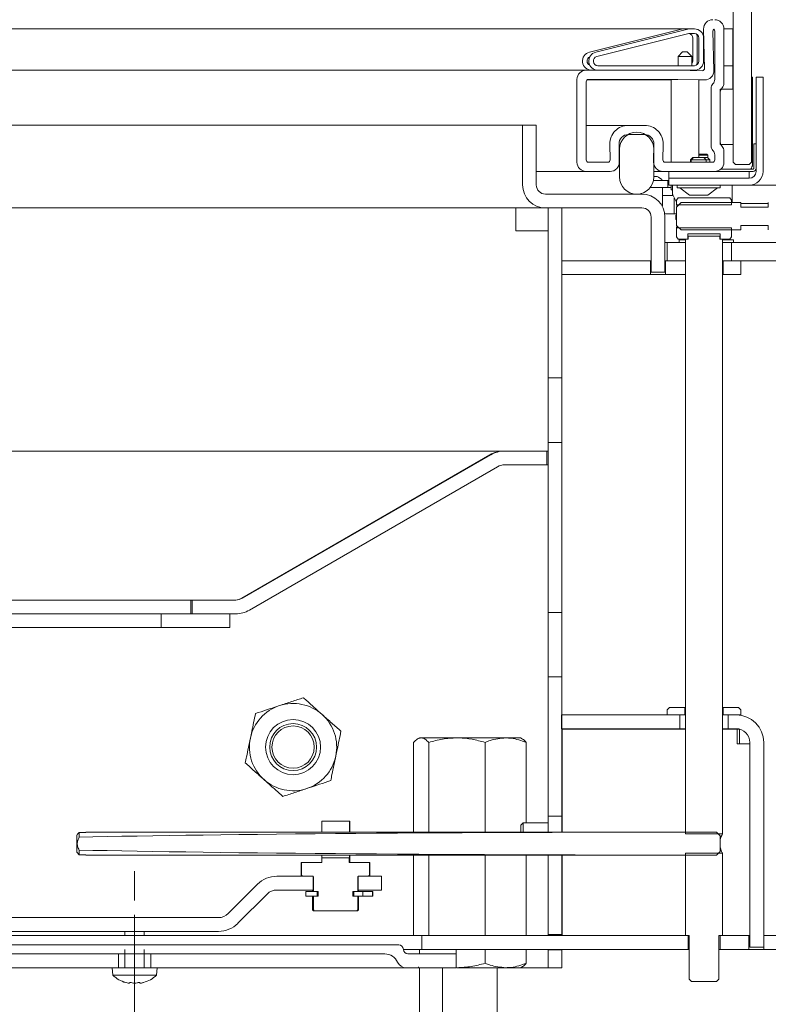
# Model space of a CAD drawing. Extents: x -3624 to 811, y -961 to 2465.
# Drawn here: x 353 to 516, y 1068 to 1282 of the extents above; entities that cross this region are included whole.
import ezdxf

# ---------------------------------------------------------------- set-up
doc = ezdxf.new("R2010")
doc.units = 0
doc.header["$LTSCALE"] = 5
doc.linetypes.add('HIDDEN', pattern=[1.905, 1.27, -0.635])
doc.layers.add('Bemaßungen(Brunner)', color=7, linetype='Continuous', lineweight=25)
for name, color, linetype in [('LAYER14', 3, 'Continuous'), ('LAYER15', 30, 'Continuous'), ('SLD-0', 7, 'Continuous')]:
    doc.layers.add(name, color=color, linetype=linetype)
doc.styles.add('Brunner 2014', font='arial.ttf', dxfattribs={"height": 35})
doc.dimstyles.new('Brunner 2014', dxfattribs={"dimscale": 5, "dimtxt": 35, "dimasz": 5, "dimexe": 3.175, "dimexo": 0, "dimgap": 0.762, "dimtad": 1, "dimdec": 0, "dimrnd": 1e-08, "dimtxsty": 'Brunner 2014', "dimcen": 0.09, "dimdle": 10, "dimclrd": 7, "dimclre": 7, "dimclrt": 7, "dimadec": 1, "dimazin": 2, "dimtfac": 0.666667, "dimtdec": 0, "dimtmove": 0, "dimatfit": 3, "dimldrblk": 'Filled-1', "dimfxl": 1, "dimtolj": 1, "dimlwd": 5, "dimlwe": 5, "dimarcsym": 0})

# ---------------------------------------------------------------- blocks, each defined once
blk = doc.blocks.new('*D76')
at = {"layer": 'Bemaßungen(Brunner)', "color": 7, "linetype": 'Continuous', "lineweight": 5, "transparency": 16777216}
for p, q in [((618.66, 1230.04), (618.66, 406.59)), ((-294.79, 594.24), (-294.79, 406.59)), ((-269.79, 422.47), (593.66, 422.47))]:
    blk.add_line(p, q, dxfattribs=at)
at = {"layer": 'Bemaßungen(Brunner)', "color": 7, "lineweight": 5, "transparency": 16777216}
for points in [[(-269.79, 426.63), (-269.79, 418.3), (-294.79, 422.47)], [(593.66, 426.63), (593.66, 418.3), (618.66, 422.47)]]:
    blk.add_solid(points, dxfattribs=at)
at = {"layer": 'Defpoints', "color": 0, "lineweight": 5, "transparency": 16777216}
for p in [(618.66, 1230.04), (-294.79, 594.24), (618.66, 422.47)]:
    blk.add_point(p, dxfattribs=at)
at = {"layer": 'Bemaßungen(Brunner)', "color": 7, "lineweight": 9, "transparency": 16777216, "insert": (193.34, 444.16), "char_height": 35, "attachment_point": 5, "style": 'Brunner 2014'}
blk.add_mtext('\\A1;913', dxfattribs=at)
blk = doc.blocks.new('Filled-1')
at = {"color": 0}
for p, q in [((0, 0), (-1, 0.1667)), ((-1, 0.1667), (-1, -0.1667)), ((-1, 0), (0, 0)), ((-1, -0.1667), (0, 0))]:
    blk.add_line(p, q, dxfattribs=at)
at = {"color": 0, "flags": 128}
blk.add_lwpolyline([(-1, -0.1667), (0, 0), (-1, 0.1667), (-1, -0.1667)], dxfattribs=at)
at = {"color": 0}
blk.add_solid([(-1, -0.1667), (0, 0), (-1, 0.1667), (-1, -0.1667)], dxfattribs=at)
blk = doc.blocks.new('*D84')
at = {"layer": 'Bemaßungen(Brunner)', "color": 7, "linetype": 'Continuous', "lineweight": 5, "transparency": 16777216}
for p, q in [((-43.29, 2187.79), (811.47, 2187.79)), ((795.6, 2162.79), (795.6, 1255.04)), ((618.66, 1230.04), (811.47, 1230.04))]:
    blk.add_line(p, q, dxfattribs=at)
at = {"layer": 'Bemaßungen(Brunner)', "color": 7, "lineweight": 5, "transparency": 16777216}
for points in [[(791.43, 2162.79), (799.76, 2162.79), (795.6, 2187.79)], [(791.43, 1255.04), (799.76, 1255.04), (795.6, 1230.04)]]:
    blk.add_solid(points, dxfattribs=at)
at = {"layer": 'Defpoints', "color": 0, "lineweight": 5, "transparency": 16777216}
for p in [(-43.29, 2187.79), (618.66, 1230.04), (795.6, 1230.04)]:
    blk.add_point(p, dxfattribs=at)
at = {"layer": 'Bemaßungen(Brunner)', "color": 1, "lineweight": 9, "transparency": 16777216, "insert": (773.92, 1708.87), "char_height": 35, "attachment_point": 5, "rotation": 90, "style": 'Brunner 2014'}
blk.add_mtext('\\A1;958', dxfattribs=at)
blk = doc.blocks.new('*D95')
at = {"layer": 'Bemaßungen(Brunner)', "color": 7, "linetype": 'Continuous', "lineweight": 5, "transparency": 16777216}
for p, q in [((618.66, 1230.04), (811.47, 1230.04)), ((795.6, 1205.04), (795.6, 775.24)), ((-159.64, 750.24), (811.47, 750.24))]:
    blk.add_line(p, q, dxfattribs=at)
at = {"layer": 'Bemaßungen(Brunner)', "color": 7, "lineweight": 5, "transparency": 16777216}
for points in [[(791.43, 1205.04), (799.76, 1205.04), (795.6, 1230.04)], [(791.43, 775.24), (799.76, 775.24), (795.6, 750.24)]]:
    blk.add_solid(points, dxfattribs=at)
at = {"layer": 'Defpoints', "color": 0, "lineweight": 5, "transparency": 16777216}
for p in [(618.66, 1230.04), (-159.64, 750.24), (795.6, 750.24)]:
    blk.add_point(p, dxfattribs=at)
at = {"layer": 'Bemaßungen(Brunner)', "color": 7, "lineweight": 9, "transparency": 16777216, "insert": (773.92, 990.14), "char_height": 35, "attachment_point": 5, "rotation": 90, "style": 'Brunner 2014'}
blk.add_mtext('\\A1;480', dxfattribs=at)
blk = doc.blocks.new('*D96')
at = {"layer": 'Bemaßungen(Brunner)', "color": 7, "linetype": 'Continuous', "lineweight": 5, "transparency": 16777216}
for p, q in [((377.71, 1076.24), (377.71, 908.08)), ((558.71, 1000.24), (558.71, 908.08)), ((533.71, 923.96), (402.71, 923.96)), ((-159.64, 750.24), (811.47, 750.24)), ((795.6, 619.24), (795.6, 725.24)), ((-44.79, 594.24), (811.47, 594.24))]:
    blk.add_line(p, q, dxfattribs=at)
at = {"layer": 'Bemaßungen(Brunner)', "color": 7, "lineweight": 5, "transparency": 16777216}
for points in [[(402.71, 928.12), (402.71, 919.79), (377.71, 923.96)], [(533.71, 928.12), (533.71, 919.79), (558.71, 923.96)], [(791.43, 725.24), (799.76, 725.24), (795.6, 750.24)], [(791.43, 619.24), (799.76, 619.24), (795.6, 594.24)]]:
    blk.add_solid(points, dxfattribs=at)
at = {"layer": 'Defpoints', "color": 0, "lineweight": 5, "transparency": 16777216}
for p in [(377.71, 1076.24), (558.71, 1000.24), (377.71, 923.96), (-159.64, 750.24), (795.6, 750.24), (-44.79, 594.24)]:
    blk.add_point(p, dxfattribs=at)
at = {"layer": 'Bemaßungen(Brunner)', "color": 5, "lineweight": 5, "transparency": 16777216, "insert": (468.21, 945.64), "char_height": 35, "attachment_point": 5, "style": 'Brunner 2014'}
blk.add_mtext('\\A1;181', dxfattribs=at)
at = {"layer": 'Bemaßungen(Brunner)', "color": 7, "lineweight": 9, "transparency": 16777216, "insert": (773.92, 672.24), "char_height": 35, "attachment_point": 5, "rotation": 90, "style": 'Brunner 2014'}
blk.add_mtext('\\A1;156', dxfattribs=at)

msp = doc.modelspace()

# ---------------------------------------------------------------- linework, layer by layer
at = {"color": 7, "linetype": 'Continuous', "lineweight": 9}
for p, q in [((508.01, 1251.49), (508.01, 1720.49)), ((512, 1285.99), (512, 1251.49)), ((36.21, 1280.49), (497.27, 1280.49)), ((476.73, 1275.43), (496.78, 1280.43)), ((478.08, 1275.43), (498.14, 1280.43)), ((478.33, 1274.46), (498.38, 1279.46)), ((497.27, 1280.49), (498.21, 1280.49)), ((498.62, 1280.49), (499.57, 1280.49)), ((498.62, 1279.49), (499.57, 1279.49)), ((501.8, 1271.91), (501.57, 1280.44)), ((503.81, 1271.45), (503.58, 1279.98)), ((504.01, 1279.99), (504.01, 1269.5)), ((507.96, 1280.49), (506.01, 1280.49)), ((506.01, 1280.49), (506.01, 1268.67)), ((507.96, 1280.49), (507.96, 1272.49)), ((499.21, 1278.49), (499.21, 1273.49)), ((500.21, 1278.49), (500.21, 1273.49)), ((500.57, 1278.49), (500.57, 1273.49)), ((501.57, 1278.49), (501.57, 1273.49)), ((497.01, 1275.49), (496.01, 1274.49)), ((497.01, 1275.49), (497.51, 1275.49)), ((497.51, 1275.49), (498.01, 1275.49)), ((499.01, 1274.49), (498.01, 1275.49)), ((499.57, 1272.49), (478.57, 1272.49)), ((496.01, 1274.49), (496.01, 1272.49)), ((497.51, 1274.49), (496.01, 1274.49)), ((499.01, 1274.49), (497.51, 1274.49)), ((499.01, 1272.49), (499.01, 1274.49)), ((506.01, 1272.49), (507.96, 1272.49)), ((507.96, 1272.49), (507.96, 1267.37)), ((34.21, 1271.49), (476.01, 1271.49)), ((476.01, 1271.49), (496.01, 1271.49)), ((499.57, 1271.49), (478.57, 1271.49)), ((496.02, 1271.49), (501.29, 1271.4)), ((499.01, 1271.44), (499.01, 1271.49)), ((474.01, 1251.49), (474.01, 1269.49)), ((476.01, 1251.99), (476.01, 1268.99)), ((476.21, 1269.39), (494.51, 1269.39)), ((476.51, 1269.49), (496, 1269.49)), ((494.51, 1269.49), (494.51, 1251.49)), ((496, 1269.49), (501.78, 1269.39)), ((500.51, 1252.49), (500.51, 1269.41)), ((500.51, 1269.39), (501.78, 1269.39)), ((512, 1269.99), (512.21, 1269.99)), ((512.21, 1250.99), (512.21, 1269.99)), ((513.01, 1249.49), (513.01, 1269.99)), ((514.51, 1269.99), (513.01, 1269.99)), ((514.51, 1249.49), (514.51, 1269.99)), ((503.21, 1267.54), (503.21, 1255.04)), ((505.21, 1267.37), (508.01, 1267.37)), ((505.21, 1255.37), (505.21, 1267.37)), ((505.21, 1266.71), (505.21, 1255.87)), ((508.01, 1267.37), (508.01, 1255.37)), ((8.66, 1259.54), (462.16, 1259.54)), ((462.16, 1246.54), (462.16, 1259.54)), ((465.16, 1259.54), (462.16, 1259.54)), ((465.16, 1246.54), (465.16, 1259.54)), ((476.01, 1259.49), (485.16, 1259.49)), ((488.77, 1259.49), (485.16, 1259.49)), ((488.77, 1257.49), (485.16, 1257.49)), ((481.16, 1255.42), (481.22, 1252)), ((483.16, 1255.46), (483.23, 1251.53)), ((490.7, 1251.53), (490.77, 1255.46)), ((492.71, 1252), (492.77, 1255.42)), ((508.01, 1255.37), (505.21, 1255.37)), ((513.01, 1255.49), (512.51, 1255.49)), ((512.51, 1250.14), (512.51, 1255.49)), ((483.26, 1248.29), (483.26, 1254.29)), ((490.76, 1254.29), (490.76, 1248.29)), ((500.51, 1253.24), (502.26, 1253.24)), ((502.51, 1252.99), (502.26, 1253.24)), ((506.01, 1253.91), (506.01, 1251.49)), ((480.72, 1251.49), (476.51, 1251.49)), ((503.51, 1251.49), (493.21, 1251.49)), ((499.2, 1252.49), (498.7, 1251.99)), ((498.7, 1251.99), (498.7, 1251.49)), ((498.7, 1251.99), (498.86, 1251.99)), ((499.36, 1252.49), (498.86, 1251.99)), ((498.86, 1251.99), (498.86, 1251.49)), ((498.86, 1251.99), (501.65, 1251.99)), ((499.2, 1252.49), (499.36, 1252.49)), ((499.36, 1252.49), (501.31, 1252.49)), ((502.51, 1252.99), (500.51, 1252.99)), ((501.31, 1252.49), (501.66, 1252.49)), ((501.65, 1251.99), (502.16, 1251.99)), ((502.16, 1251.99), (501.66, 1252.49)), ((501.66, 1252.49), (502.4, 1252.49)), ((502.16, 1251.49), (502.16, 1251.99)), ((502.16, 1251.99), (502.9, 1251.99)), ((502.9, 1251.99), (502.4, 1252.49)), ((502.51, 1252.38), (502.51, 1252.99)), ((502.9, 1251.49), (502.9, 1251.99)), ((504.01, 1253.08), (504.01, 1251.99)), ((508.01, 1251.49), (508.51, 1250.99)), ((508.51, 1250.99), (511.5, 1250.99)), ((511.5, 1250.99), (512, 1251.49)), ((476.01, 1249.49), (465.16, 1249.49)), ((481.23, 1249.49), (476.01, 1249.49)), ((492.7, 1249.49), (490.76, 1249.49)), ((504.01, 1249.49), (492.7, 1249.49)), ((494.01, 1249.49), (511.51, 1249.49)), ((494.01, 1247.99), (494.01, 1249.49)), ((505.34, 1249.99), (512.36, 1249.99)), ((511.51, 1249.49), (511.51, 1247.99)), ((511.51, 1249.49), (512.36, 1249.49)), ((490.68, 1247.49), (493.8, 1247.49)), ((490.76, 1248.39), (491.2, 1248.39)), ((492.49, 1247.71), (491.77, 1248.21)), ((492.51, 1247.54), (492.51, 1247.67)), ((493.8, 1247.49), (493.8, 1245.99)), ((494.01, 1247.49), (493.8, 1247.49)), ((494.01, 1247.99), (511.51, 1247.99)), ((494.01, 1247.99), (494.01, 1246.49)), ((489.97, 1245.99), (491.92, 1245.99)), ((491.92, 1245.99), (493.8, 1245.99)), ((492.61, 1241.99), (492.61, 1245.99)), ((494.51, 1245.99), (493.8, 1245.99)), ((494.01, 1246.49), (511.51, 1246.49)), ((494.51, 1246.49), (494.51, 1245.49)), ((494.51, 1245.49), (494.8, 1245.49)), ((494.8, 1244.49), (494.8, 1246.49)), ((495.81, 1246.49), (495.81, 1245.94)), ((495.81, 1245.94), (503.76, 1245.94)), ((496.41, 1245.94), (498.51, 1244.29)), ((502.51, 1244.29), (504.61, 1245.94)), ((503.76, 1245.94), (505.21, 1245.94)), ((505.21, 1245.94), (505.21, 1246.49)), ((507.8, 1246.49), (507.8, 1242.74)), ((511.51, 1246.49), (521.9, 1246.49)), ((488.16, 1244.54), (467.16, 1244.54)), ((492.61, 1244.24), (494.51, 1244.24)), ((494.51, 1244.24), (494.92, 1244.24)), ((495.2, 1240.24), (495.2, 1243.7)), ((496.01, 1243.74), (495.66, 1243.24)), ((495.66, 1242.24), (495.66, 1243.24)), ((496.66, 1242.74), (495.66, 1241.74)), ((507.31, 1243.74), (496.01, 1243.74)), ((496.66, 1242.74), (496.66, 1242.74)), ((498.51, 1244.29), (501.89, 1244.29)), ((501.89, 1244.29), (502.51, 1244.29)), ((507.66, 1243.24), (507.31, 1243.74)), ((507.66, 1243.24), (507.66, 1242.24)), ((509.66, 1242.74), (509.66, 1241.74)), ((509.68, 1242.49), (515.66, 1242.49)), ((515.66, 1241.74), (515.66, 1242.73)), ((8.66, 1241.54), (467.16, 1241.54)), ((460.71, 1241.54), (460.71, 1236.54)), ((488.16, 1241.54), (467.16, 1241.54)), ((467.71, 1204.54), (467.71, 1241.54)), ((467.71, 1241.54), (470.71, 1241.54)), ((470.71, 1204.54), (470.71, 1241.54)), ((492.52, 1241.99), (492.61, 1241.99)), ((496.16, 1242.24), (495.66, 1241.74)), ((495.66, 1237.74), (495.66, 1241.74)), ((495.66, 1241.74), (495.66, 1241.74)), ((509.66, 1241.74), (515.66, 1241.74)), ((490.16, 1227.54), (490.16, 1239.54)), ((493.11, 1240.24), (494.51, 1240.24)), ((493.16, 1227.54), (493.16, 1239.54)), ((495.2, 1240.24), (494.51, 1240.24)), ((495.2, 1240.24), (495.66, 1240.24)), ((495.51, 1238.99), (495.51, 1239.99)), ((495.51, 1239.99), (495.66, 1239.99)), ((495.66, 1238.99), (495.51, 1238.99)), ((464.71, 1236.54), (460.71, 1236.54)), ((467.71, 1236.54), (464.71, 1236.54)), ((495.66, 1237.74), (496.16, 1237.24)), ((495.66, 1237.74), (496.66, 1236.74)), ((495.66, 1237.74), (495.66, 1237.74)), ((495.66, 1235.24), (495.66, 1237.24)), ((496.66, 1236.74), (496.66, 1236.74)), ((507.66, 1237.24), (507.66, 1235.24)), ((509.66, 1237.74), (515.66, 1237.74)), ((509.66, 1236.74), (509.66, 1237.74)), ((515.66, 1237.74), (515.66, 1236.75)), ((495.66, 1235.24), (496.01, 1234.74)), ((498.16, 1234.74), (496.01, 1234.74)), ((497.66, 1105.34), (497.66, 1234.74)), ((498.21, 1234.74), (497.66, 1234.74)), ((498.16, 1235.89), (505.16, 1235.89)), ((498.16, 1235.89), (498.16, 1234.74)), ((498.21, 1234.74), (498.21, 1235.39)), ((505.11, 1235.39), (498.21, 1235.39)), ((505.11, 1235.39), (505.11, 1234.74)), ((505.66, 1234.74), (505.11, 1234.74)), ((505.16, 1234.74), (505.16, 1235.89)), ((507.31, 1234.74), (505.16, 1234.74)), ((505.66, 1234.74), (505.66, 1105.34)), ((507.31, 1234.74), (507.66, 1235.24)), ((470.71, 1227.04), (470.71, 1230.04)), ((490.01, 1230.04), (470.71, 1230.04)), ((490.01, 1230.04), (490.01, 1227.04)), ((490.16, 1230.04), (490.01, 1230.04)), ((493.31, 1230.04), (493.16, 1230.04)), ((493.31, 1227.04), (493.31, 1230.04)), ((497.61, 1230.04), (493.31, 1230.04)), ((497.61, 1230.04), (497.61, 1227.04)), ((497.66, 1230.04), (497.61, 1230.04)), ((505.81, 1230.04), (505.66, 1230.04)), ((505.81, 1227.04), (505.81, 1230.04)), ((509.71, 1230.04), (505.81, 1230.04)), ((509.71, 1227.04), (509.71, 1230.04)), ((490.16, 1227.54), (493.16, 1227.54)), ((490.01, 1227.04), (470.71, 1227.04)), ((493.31, 1227.04), (490.01, 1227.04)), ((497.61, 1227.04), (493.31, 1227.04)), ((497.66, 1227.04), (497.61, 1227.04)), ((505.81, 1227.04), (505.66, 1227.04)), ((509.71, 1227.04), (505.81, 1227.04)), ((470.71, 1204.54), (467.71, 1204.54)), ((467.71, 1190.54), (467.71, 1204.54)), ((470.71, 1190.54), (470.71, 1204.54)), ((467.71, 1153.54), (467.71, 1190.54)), ((470.71, 1190.54), (467.71, 1190.54)), ((470.71, 1153.54), (470.71, 1190.54)), ((1.19, 1188.64), (458.06, 1188.64)), ((401.03, 1156.64), (455.06, 1187.84)), ((455.24, 1187.84), (401.21, 1156.64)), ((455.06, 1187.74), (455.06, 1187.84)), ((458.06, 1188.64), (458.06, 1188.64)), ((458.24, 1188.64), (467.43, 1188.64)), ((467.43, 1188.64), (467.43, 1185.64)), ((467.43, 1188.64), (467.71, 1188.64)), ((456.74, 1185.24), (402.71, 1154.05)), ((458.24, 1185.64), (467.43, 1185.64)), ((467.43, 1185.64), (467.71, 1185.64)), ((62.46, 1156.24), (389.96, 1156.24)), ((389.96, 1153.24), (389.96, 1156.24)), ((389.96, 1156.24), (390.21, 1156.24)), ((390.21, 1156.24), (390.21, 1153.24)), ((390.21, 1156.24), (399.71, 1156.24)), ((401.03, 1156.55), (401.03, 1156.64)), ((62.46, 1153.24), (389.96, 1153.24)), ((383.46, 1150.24), (383.46, 1153.24)), ((398.46, 1153.24), (383.46, 1153.24)), ((390.21, 1153.24), (399.71, 1153.24)), ((398.46, 1150.24), (398.46, 1153.24)), ((470.71, 1153.54), (467.71, 1153.54)), ((467.71, 1139.54), (467.71, 1153.54)), ((470.71, 1139.54), (470.71, 1153.54)), ((381.46, 1150.24), (293.46, 1150.24)), ((383.46, 1150.24), (381.46, 1150.24)), ((398.46, 1150.24), (383.46, 1150.24)), ((470.71, 1139.54), (467.71, 1139.54)), ((467.71, 1109.24), (467.71, 1139.54)), ((470.71, 1109.24), (470.71, 1139.54)), ((470.66, 1131.24), (496.41, 1131.24)), ((470.66, 1131.24), (470.66, 1128.24)), ((494.16, 1132.84), (493.66, 1132.34)), ((493.66, 1132.34), (493.66, 1131.24)), ((493.66, 1131.24), (497.46, 1131.24)), ((497.46, 1132.84), (494.16, 1132.84)), ((496.41, 1131.24), (496.41, 1128.24)), ((497.46, 1131.24), (497.46, 1132.84)), ((497.46, 1132.84), (497.66, 1132.84)), ((497.46, 1131.24), (497.66, 1131.24)), ((505.66, 1132.84), (505.86, 1132.84)), ((505.66, 1131.24), (505.86, 1131.24)), ((505.86, 1132.84), (505.86, 1131.24)), ((509.16, 1132.84), (505.86, 1132.84)), ((505.86, 1131.24), (509.66, 1131.24)), ((506.91, 1128.24), (506.91, 1131.24)), ((506.91, 1131.24), (508.66, 1131.24)), ((509.66, 1132.34), (509.16, 1132.84)), ((509.66, 1131.24), (509.66, 1132.34)), ((470.66, 1128.24), (496.41, 1128.24)), ((470.79, 1105.74), (470.79, 1128.14)), ((470.79, 1128.14), (475.75, 1128.14)), ((497.66, 1128.14), (475.75, 1128.14)), ((496.41, 1128.24), (497.66, 1128.24)), ((505.66, 1128.24), (506.91, 1128.24)), ((508.89, 1128.14), (505.66, 1128.14)), ((506.91, 1128.24), (508.66, 1128.24)), ((508.89, 1128.14), (508.89, 1124.94)), ((508.89, 1128.14), (509.41, 1128.14)), ((509.41, 1124.94), (509.41, 1128.14)), ((438.44, 1125.26), (438.44, 1105.74)), ((439.71, 1126.24), (439.31, 1126.01)), ((440.09, 1126.24), (439.71, 1126.24)), ((447.87, 1126.24), (440.09, 1126.24)), ((441.73, 1125.26), (441.73, 1105.74)), ((458.49, 1126.24), (447.87, 1126.24)), ((454, 1125.26), (454, 1105.74)), ((461.71, 1126.24), (458.49, 1126.24)), ((462.11, 1126.01), (461.71, 1126.24)), ((462.98, 1125.26), (462.98, 1107.79)), ((508.89, 1124.94), (509.18, 1124.94)), ((509.18, 1124.94), (511.66, 1124.94)), ((511.66, 1125.24), (511.66, 1080.74)), ((514.66, 1125.24), (514.66, 1080.74)), ((424.49, 1108.15), (418.49, 1108.15)), ((418.49, 1108.15), (418.49, 1105.74)), ((424.49, 1108.15), (424.49, 1105.74)), ((424.49, 1108.15), (424.56, 1108.15)), ((424.56, 1105.74), (424.56, 1108.15)), ((462.29, 1107.79), (461.79, 1107.29)), ((467.71, 1107.79), (462.29, 1107.79)), ((462.29, 1107.71), (462.29, 1107.79)), ((462.29, 1105.74), (462.29, 1107.71)), ((470.71, 1109.24), (467.71, 1109.24)), ((467.71, 1105.74), (467.71, 1109.24)), ((470.71, 1109.24), (470.71, 1105.74)), ((470.79, 1107.79), (470.71, 1107.79)), ((367.07, 1105.67), (365.67, 1105.67)), ((497.66, 1105.74), (367.08, 1105.74)), ((461.79, 1107.23), (461.79, 1107.29)), ((461.79, 1105.74), (461.79, 1107.23)), ((505.16, 1104.94), (504.36, 1105.74)), ((505.16, 1104.94), (505.16, 1101.54)), ((365.67, 1100.82), (365.17, 1101.33)), ((497.66, 1083.24), (497.66, 1101.14)), ((504.36, 1100.74), (505.16, 1101.54)), ((505.66, 1101.14), (505.66, 1083.24)), ((367.07, 1100.82), (365.67, 1100.82)), ((367.08, 1100.74), (497.66, 1100.74)), ((413.95, 1099.15), (413.95, 1096.35)), ((413.95, 1099.15), (414.06, 1099.15)), ((414.06, 1096.35), (414.06, 1099.15)), ((414.06, 1099.15), (418.43, 1099.15)), ((418.43, 1099.15), (418.43, 1100.15)), ((424.43, 1100.15), (418.43, 1100.15)), ((418.49, 1100.74), (418.49, 1100.15)), ((424.43, 1099.15), (424.43, 1100.15)), ((424.49, 1100.15), (424.43, 1100.15)), ((424.43, 1099.15), (428.84, 1099.15)), ((424.49, 1100.74), (424.49, 1100.15)), ((424.56, 1099.15), (424.56, 1100.74)), ((428.84, 1099.15), (428.84, 1096.35)), ((428.95, 1099.15), (428.84, 1099.15)), ((428.95, 1096.35), (428.95, 1099.15)), ((438.44, 1100.74), (438.44, 1083.24)), ((441.73, 1100.74), (441.73, 1083.24)), ((454, 1100.74), (454, 1083.24)), ((462.98, 1100.74), (462.98, 1083.24)), ((467.71, 1085.44), (467.71, 1100.74)), ((470.71, 1085.44), (470.71, 1100.74)), ((470.79, 1083.24), (470.79, 1100.74)), ((416.56, 1096.15), (408.69, 1096.15)), ((413.95, 1096.35), (414.15, 1096.15)), ((413.95, 1096.35), (414.06, 1096.35)), ((414.06, 1096.35), (414.26, 1096.15)), ((416.41, 1096.15), (414.26, 1096.15)), ((416.56, 1096.15), (416.56, 1093.15)), ((416.62, 1092.85), (416.62, 1095.95)), ((426.29, 1095.95), (426.29, 1092.85)), ((426.34, 1093.15), (426.34, 1096.15)), ((431.45, 1096.15), (426.34, 1096.15)), ((428.64, 1096.15), (426.49, 1096.15)), ((428.64, 1096.15), (428.84, 1096.35)), ((428.75, 1096.15), (428.95, 1096.35)), ((428.84, 1096.35), (428.95, 1096.35)), ((431.45, 1093.15), (431.45, 1096.15)), ((404.45, 1094.39), (398.08, 1088.02)), ((416.56, 1093.15), (408.69, 1093.15)), ((414.98, 1092.8), (414.98, 1091.8)), ((414.98, 1092.8), (415.91, 1092.8)), ((415.91, 1092.8), (417.45, 1092.8)), ((416.45, 1093.15), (416.45, 1092.85)), ((416.45, 1092.85), (416.62, 1092.85)), ((417.66, 1092.85), (416.62, 1092.85)), ((417.45, 1092.85), (417.45, 1091.8)), ((417.66, 1091.8), (417.66, 1092.85)), ((426.29, 1092.85), (425.24, 1092.85)), ((425.24, 1092.85), (425.24, 1091.8)), ((425.45, 1091.8), (425.45, 1092.85)), ((425.45, 1092.8), (426.43, 1092.8)), ((426.29, 1092.85), (426.45, 1092.85)), ((431.45, 1093.15), (426.34, 1093.15)), ((426.43, 1092.8), (426.98, 1092.8)), ((426.45, 1092.85), (426.45, 1093.15)), ((426.98, 1092.8), (427.39, 1092.8)), ((427.39, 1092.8), (427.39, 1091.8)), ((429.5, 1092.8), (427.39, 1092.8)), ((429.5, 1091.8), (429.5, 1092.8)), ((429.5, 1092.8), (429.6, 1092.8)), ((429.6, 1091.8), (429.6, 1092.8)), ((406.57, 1092.27), (400.2, 1085.9)), ((414.98, 1091.8), (415.91, 1091.8)), ((415.91, 1091.8), (416.45, 1091.8)), ((416.45, 1091.8), (416.45, 1088.85)), ((416.45, 1091.8), (416.62, 1091.8)), ((416.62, 1088.85), (416.62, 1091.8)), ((416.62, 1091.8), (417.66, 1091.8)), ((425.24, 1091.8), (426.29, 1091.8)), ((426.29, 1091.8), (426.29, 1088.85)), ((426.29, 1091.8), (426.45, 1091.8)), ((426.45, 1088.85), (426.45, 1091.8)), ((426.45, 1091.8), (426.98, 1091.8)), ((426.98, 1091.8), (427.39, 1091.8)), ((429.5, 1091.8), (427.39, 1091.8)), ((429.5, 1091.8), (429.6, 1091.8)), ((416.45, 1088.85), (416.65, 1088.65)), ((416.45, 1088.85), (416.62, 1088.85)), ((416.62, 1088.85), (416.82, 1088.65)), ((416.82, 1088.65), (416.65, 1088.65)), ((416.82, 1088.65), (426.08, 1088.65)), ((426.08, 1088.65), (426.29, 1088.85)), ((426.25, 1088.65), (426.08, 1088.65)), ((426.25, 1088.65), (426.45, 1088.85)), ((426.29, 1088.85), (426.45, 1088.85)), ((395.96, 1087.14), (273.02, 1087.14)), ((395.96, 1084.14), (273.02, 1084.14)), ((375.61, 1084.14), (375.61, 1083.24)), ((379.81, 1083.24), (379.81, 1084.14)), ((467.71, 1083.44), (467.71, 1085.44)), ((470.71, 1085.44), (470.71, 1083.44)), ((315.21, 1083.24), (440.21, 1083.24)), ((440.21, 1080.24), (440.21, 1083.24)), ((440.21, 1083.24), (498.21, 1083.24)), ((470.71, 1083.44), (467.71, 1083.44)), ((467.71, 1083.24), (467.71, 1083.44)), ((470.71, 1083.24), (470.71, 1083.44)), ((498.41, 1083.24), (497.66, 1083.24)), ((498.21, 1083.24), (498.21, 1080.24)), ((498.41, 1073.74), (498.41, 1083.24)), ((505.66, 1083.24), (504.91, 1083.24)), ((504.91, 1083.24), (504.91, 1073.74)), ((505.21, 1080.24), (505.21, 1083.24)), ((505.21, 1083.24), (511.41, 1083.24)), ((511.41, 1083.24), (511.41, 1080.24)), ((511.66, 1083.24), (511.41, 1083.24)), ((514.71, 1083.24), (514.66, 1083.24)), ((514.71, 1080.24), (514.71, 1083.24)), ((514.71, 1083.24), (517.71, 1083.24)), ((320.21, 1081.24), (435.21, 1081.24)), ((436.21, 1080.24), (439.71, 1080.24)), ((439.71, 1080.24), (439.71, 1079.24)), ((439.71, 1080.24), (447.71, 1080.24)), ((440.21, 1080.24), (498.21, 1080.24)), ((447.71, 1080.24), (447.71, 1079.24)), ((454, 1080.24), (454, 1077.22)), ((462.98, 1080.24), (462.98, 1077.22)), ((467.71, 1080.14), (467.71, 1080.24)), ((467.71, 1080.14), (470.71, 1080.14)), ((467.71, 1080.14), (467.71, 1078.24)), ((470.71, 1080.14), (470.71, 1080.24)), ((470.71, 1080.14), (470.71, 1078.24)), ((498.21, 1080.24), (498.41, 1080.24)), ((504.91, 1080.24), (505.21, 1080.24)), ((505.21, 1080.24), (511.41, 1080.24)), ((514.71, 1080.24), (511.41, 1080.24)), ((511.66, 1080.74), (514.66, 1080.74)), ((514.71, 1080.24), (517.71, 1080.24)), ((432.21, 1079.24), (323.21, 1079.24)), ((437.21, 1079.24), (447.71, 1079.24)), ((439.71, 1079.24), (447.71, 1079.24)), ((447.71, 1079.24), (447.71, 1076.24)), ((467.71, 1078.24), (467.71, 1076.24)), ((470.71, 1078.24), (470.71, 1076.24)), ((436.8, 1076.24), (318.63, 1076.24)), ((436.8, 1076.24), (447.71, 1076.24)), ((458.49, 1076.24), (447.87, 1076.24)), ((461.71, 1076.24), (458.49, 1076.24)), ((461.71, 1076.24), (462.11, 1076.47)), ((461.71, 1076.24), (464.71, 1076.24)), ((464.71, 1076.24), (467.71, 1076.24)), ((467.71, 1076.24), (470.71, 1076.24)), ((498.41, 1073.74), (498.91, 1073.24)), ((498.91, 1073.24), (504.41, 1073.24)), ((504.41, 1073.24), (504.91, 1073.74))]:
    msp.add_line(p, q, dxfattribs=at)
at = {"color": 5, "linetype": 'Continuous', "lineweight": 5}
for p, q in [((375.61, 1080.24), (375.61, 1076.24)), ((379.81, 1076.24), (379.81, 1080.24)), ((372.81, 1076.24), (372.96, 1074.61)), ((374.21, 1076.24), (381.21, 1076.24)), ((382.47, 1074.61), (382.61, 1076.24)), ((372.96, 1074.61), (382.47, 1074.61)), ((376.41, 1072.9), (376.41, 1072.9)), ((377.71, 1072.9), (377.71, 1072.9)), ((379.01, 1072.9), (379.01, 1072.9))]:
    msp.add_line(p, q, dxfattribs=at)
at = {"color": 5, "linetype": 'Continuous', "lineweight": 9}
for p, q in [((372.81, 1076.24), (372.96, 1074.61)), ((382.47, 1074.61), (382.61, 1076.24)), ((372.96, 1074.61), (382.47, 1074.61)), ((376.41, 1072.9), (376.41, 1072.9)), ((377.71, 1072.9), (377.71, 1072.9)), ((379.01, 1072.9), (379.01, 1072.9))]:
    msp.add_line(p, q, dxfattribs=at)
at = {"color": 7, "linetype": 'Continuous', "lineweight": 9, "flags": 128}
msp.add_lwpolyline([(495.66, 1242.77), (495.38, 1243.34), (495.06, 1243.97), (494.87, 1244.36), (494.8, 1244.49)], dxfattribs=at)
at = {"color": 7, "linetype": 'Continuous', "lineweight": 9}
for radius in [6, 5.1, 4.6]:
    msp.add_circle((412.21, 1124.24), radius, dxfattribs=at)
for centre, radius, start, end in [((503.57, 1280.49), 2, 90, 181.5482), ((504.01, 1280.49), 2, 0, 90), ((497.27, 1278.49), 2, 90, 104), ((498.62, 1278.49), 2, 90, 104), ((498.21, 1278.49), 2, 84.1252, 90), ((498.62, 1278.49), 1, 90, 104), ((498.21, 1278.49), 1, 360, 78.1875), ((499.57, 1278.49), 2, 0, 90), ((499.57, 1278.49), 1, 0, 90), ((498.21, 1278.49), 2, 0, 26.8524), ((504.08, 1279.99), 0.5, 124.6443, 181.5482), ((503.51, 1279.99), 0.5, 0, 55.3557), ((477.21, 1273.49), 2, 104, 270), ((478.57, 1273.49), 2, 104, 270), ((477.21, 1273.49), 1, 115.3932, 244.6068), ((478.57, 1273.49), 1, 104, 270), ((498.21, 1273.49), 1, 323.1301, 360), ((499.57, 1273.49), 2, 270, 0), ((499.57, 1273.49), 1, 270, 0), ((498.21, 1273.49), 2, 333.1479, 0), ((476.01, 1269.49), 2, 90, 180), ((496.01, 1270.99), 0.5, 89.0122, 90), ((501.3, 1271.9), 0.5, 269.0122, 1.5482), ((501.81, 1271.39), 2, 269.0122, 1.5482), ((476.51, 1268.99), 0.5, 90, 180), ((504.61, 1267.54), 1.4, 135.5847, 180), ((502.61, 1269.5), 1.4, 315.5847, 0), ((504.61, 1268.67), 1.4, 315.5847, 0), ((506.61, 1266.71), 1.4, 135.5847, 180), ((485.16, 1255.49), 4, 90, 181), ((485.16, 1255.49), 2, 90, 181), ((487.01, 1254.29), 3.75, 0, 180), ((488.77, 1255.49), 4, 359, 90), ((488.77, 1255.49), 2, 359, 90), ((506.61, 1255.87), 1.4, 180, 224.4153), ((504.61, 1255.04), 1.4, 180, 224.4153), ((502.61, 1253.08), 1.4, 0, 44.4153), ((504.61, 1253.91), 1.4, 0, 44.4153), ((476.01, 1251.49), 2, 180, 270), ((476.51, 1251.99), 0.5, 180, 270), ((480.72, 1251.99), 0.5, 270, 1), ((481.23, 1251.49), 2, 270, 1), ((492.7, 1251.49), 2, 179, 270), ((493.21, 1251.99), 0.5, 179, 270), ((503.51, 1251.99), 0.5, 270, 0), ((504.01, 1251.49), 2, 270, 0), ((510.71, 1250.99), 1.5, 318.1897, 0), ((511.51, 1249.49), 1.5, 270, 0), ((511.51, 1249.49), 3, 270, 0), ((512.36, 1250.14), 0.65, 270, 0), ((512.36, 1250.14), 0.15, 270, 0), ((487.01, 1248.29), 3.75, 180, 0), ((491.2, 1247.39), 1, 55.008, 90), ((492.46, 1247.54), 0.05, 270, 0), ((492.46, 1247.67), 0.05, 0, 55.008), ((467.16, 1246.54), 5, 180, 270), ((467.16, 1246.54), 2, 180, 270), ((488.16, 1239.54), 5, 0, 90), ((497.33, 1241.84), 12.37, 359.5372, 4.1623), ((488.16, 1239.54), 2, 0, 90), ((497.33, 1237.64), 12.37, 355.8377, 0.4628), ((458.06, 1182.64), 6, 90, 120), ((458.24, 1182.64), 6, 90, 120), ((458.24, 1182.64), 3, 90, 120), ((399.71, 1159.24), 3, 270, 300), ((399.71, 1159.24), 6, 270, 300), ((412.21, 1124.24), 9.5, 108.2354, 168.2354), ((412.21, 1124.24), 9.5, 48.2354, 108.2354), ((412.21, 1124.24), 9.5, 348.2354, 48.2354), ((508.66, 1125.24), 6, 0, 90), ((508.66, 1125.24), 3, 0, 90), ((412.21, 1124.24), 9.5, 168.2354, 228.2354), ((412.21, 1124.24), 9.5, 288.2354, 348.2354), ((412.21, 1124.24), 9.5, 228.2354, 288.2354), ((393.49, 1104.55), 27.84, 177.693, 179.8073), ((367.31, 1105.68), 0.237, 163.923, 181.804), ((442.07, 1103.24), 76.93, 178.5788, 181.4212), ((458.06, 1103.24), 47.13, 357.934, 2.066), ((393.5, 1101.94), 27.85, 180.1927, 182.3067), ((367.31, 1100.81), 0.24, 178.3006, 195.9724), ((408.69, 1090.15), 6, 90, 135), ((408.69, 1090.15), 3, 90, 135), ((395.96, 1090.14), 3, 270, 315), ((395.96, 1090.14), 6, 270, 315), ((435.21, 1080.24), 1, 0, 90), ((437.21, 1080.24), 1, 180, 270), ((432.21, 1076.24), 3, 23.5782, 90), ((436.8, 1078.24), 2, 203.5782, 270)]:
    msp.add_arc(centre, radius, start, end, dxfattribs=at)
at = {"color": 5, "linetype": 'Continuous', "lineweight": 9}
for start, end in [(227.1907, 253.9951), (285.9915, 312.8093)]:
    msp.add_arc((377.71, 1079.74), 7, start, end, dxfattribs=at)
at = {"color": 5, "linetype": 'Continuous', "lineweight": 5}
for start, end in [(227.1907, 254.0302), (286.0006, 312.8093)]:
    msp.add_arc((377.71, 1079.74), 7, start, end, dxfattribs=at)
at = {"color": 7, "linetype": 'Continuous', "lineweight": 9}
for centre, major_axis, ratio, start_param, end_param in [((501.66, 1239.74), (-196.99, 0), 0.01523, 4.671761, 4.737777), ((501.66, 1239.74), (164.15, 0), 0.01523, 1.534237, 1.607355), ((501.66, 1239.74), (164.15, 0), 0.01523, 4.67583, 4.748948), ((501.66, 1239.74), (-196.99, 0), 0.01523, 1.545408, 1.611424), ((399.71, 1159.24), (0, 3), 0.882149, 3.141593, 3.665191), ((501.66, 1103.24), (164.15, 0), 0.01523, 1.554346, 2.547373), ((501.66, 1103.24), (137.89, 0), 0.01523, 1.541784, 1.599809), ((501.66, 1103.24), (164.15, 0), 0.01523, 3.735813, 4.72884), ((501.66, 1103.24), (137.89, 0), 0.01523, 4.683376, 4.741402)]:
    msp.add_ellipse(centre, major_axis=major_axis, ratio=ratio, start_param=start_param, end_param=end_param, dxfattribs=at)
for points, knots in [([(495.81, 1241.89), (495.79, 1241.95), (495.71, 1242.16), (495.67, 1242.23), (495.66, 1242.24), (495.66, 1242.24), (495.66, 1242.24)], [0, 0, 0, 0, 0.207354, 0.830411, 0.933505, 1, 1, 1, 1]), ([(495.66, 1237.24), (495.67, 1237.25), (495.68, 1237.26), (495.74, 1237.37), (495.8, 1237.56), (495.82, 1237.59)], [0, 0, 0, 0, 0.313968, 0.872041, 1, 1, 1, 1]), ([(409.24, 1133.27), (409.12, 1133.22), (408.18, 1132.92), (406.42, 1132.34), (404.83, 1131.81), (404.03, 1131.55)], [0, 0, 0, 0, 0.070093, 0.530785, 1, 1, 1, 1]), ([(414.45, 1134.98), (413.6, 1134.7), (411.9, 1134.14), (410.13, 1133.56), (409.24, 1133.27)], [0, 0, 0, 0, 0.495458, 1, 1, 1, 1]), ([(418.54, 1131.33), (418.44, 1131.41), (417.71, 1132.07), (416.32, 1133.31), (415.08, 1134.42), (414.45, 1134.98)], [0, 0, 0, 0, 0.070087, 0.530783, 1, 1, 1, 1]), ([(404.03, 1131.55), (403.76, 1130.25), (403.39, 1128.48), (403.01, 1126.66), (402.91, 1126.18)], [0, 0, 0, 0, 0.73532, 1, 1, 1, 1]), ([(422.63, 1127.68), (421.97, 1128.27), (420.63, 1129.47), (419.24, 1130.7), (418.54, 1131.33)], [0, 0, 0, 0, 0.495452, 1, 1, 1, 1]), ([(421.51, 1122.31), (421.61, 1122.79), (421.99, 1124.6), (422.36, 1126.37), (422.63, 1127.68)], [0, 0, 0, 0, 0.26468, 1, 1, 1, 1]), ([(402.91, 1126.18), (402.63, 1124.82), (402.25, 1123), (401.89, 1121.25), (401.79, 1120.81)], [0, 0, 0, 0, 0.747434, 1, 1, 1, 1]), ([(438.44, 1125.26), (438.71, 1125.53), (439.25, 1126.09), (439.81, 1126.19), (440.09, 1126.24)], [0, 0, 0, 0, 0.4954574, 1, 1, 1, 1]), ([(440.09, 1126.24), (440.13, 1126.24), (440.42, 1126.23), (440.98, 1126.02), (441.48, 1125.51), (441.73, 1125.26)], [0, 0, 0, 0, 0.070097, 0.530785, 1, 1, 1, 1]), ([(441.73, 1125.26), (442.73, 1125.53), (444.74, 1126.09), (446.82, 1126.19), (447.87, 1126.24)], [0, 0, 0, 0, 0.495459, 1, 1, 1, 1]), ([(447.87, 1126.24), (448.01, 1126.24), (449.11, 1126.23), (451.19, 1126.02), (453.06, 1125.51), (454, 1125.26)], [0, 0, 0, 0, 0.0700964, 0.530787, 1, 1, 1, 1]), ([(454, 1125.26), (454.37, 1125.41), (455.83, 1125.98), (457.35, 1126.13), (458.49, 1126.24)], [0, 0, 0, 0, 0.252562, 1, 1, 1, 1]), ([(458.49, 1126.24), (458.89, 1126.23), (460.41, 1126.17), (461.89, 1125.65), (462.98, 1125.26)], [0, 0, 0, 0, 0.264673, 1, 1, 1, 1]), ([(462.98, 1125.26), (462.72, 1125.57), (462.43, 1125.9), (462.13, 1125.99), (462.1, 1126)], [0, 0, 0, 0, 0.916238, 1, 1, 1, 1]), ([(401.79, 1120.81), (402.46, 1120.22), (403.8, 1119.02), (405.19, 1117.78), (405.88, 1117.16)], [0, 0, 0, 0, 0.495467, 1, 1, 1, 1]), ([(420.39, 1116.94), (420.49, 1117.38), (420.85, 1119.13), (421.23, 1120.95), (421.51, 1122.31)], [0, 0, 0, 0, 0.252566, 1, 1, 1, 1]), ([(405.88, 1117.16), (405.98, 1117.07), (406.72, 1116.41), (408.1, 1115.18), (409.35, 1114.06), (409.98, 1113.5)], [0, 0, 0, 0, 0.0701, 0.530791, 1, 1, 1, 1]), ([(415.19, 1115.22), (415.31, 1115.26), (416.24, 1115.57), (418.01, 1116.15), (419.59, 1116.67), (420.39, 1116.94)], [0, 0, 0, 0, 0.0700924, 0.5307818, 1, 1, 1, 1]), ([(409.98, 1113.5), (410.82, 1113.78), (412.53, 1114.34), (414.29, 1114.93), (415.19, 1115.22)], [0, 0, 0, 0, 0.495457, 1, 1, 1, 1]), ([(365.17, 1105.15), (365.26, 1105.25), (365.43, 1105.42), (365.6, 1105.59), (365.67, 1105.67)], [0, 0, 0, 0, 0.55662, 1, 1, 1, 1]), ([(505.66, 1105.34), (505.66, 1105.34), (505.66, 1105.32), (505.59, 1105.18), (505.43, 1104.82), (505.26, 1104.4), (505.2, 1104.06), (505.19, 1103.95)], [0, 0, 0, 0, 0.078504, 0.324453, 0.580233, 0.863671, 1, 1, 1, 1]), ([(365.65, 1104.64), (365.49, 1104.33), (365.23, 1103.79), (365.2, 1102.86), (365.43, 1102.25), (365.61, 1101.91), (365.65, 1101.84)], [0, 0, 0, 0, 0.349995, 0.605962, 0.925765, 1, 1, 1, 1]), ([(505.18, 1102.49), (505.22, 1102.34), (505.31, 1101.97), (505.49, 1101.52), (505.64, 1101.21), (505.66, 1101.16), (505.66, 1101.14)], [0, 0, 0, 0, 0.206094, 0.487266, 0.789492, 1, 1, 1, 1]), ([(416.62, 1095.95), (416.61, 1095.97), (416.61, 1096.02), (416.58, 1096.08), (416.53, 1096.12), (416.47, 1096.15), (416.43, 1096.15), (416.41, 1096.15)], [0, 0, 0, 0, 0.205435, 0.411525, 0.620494, 0.836093, 1, 1, 1, 1]), ([(426.49, 1096.15), (426.47, 1096.15), (426.43, 1096.15), (426.37, 1096.12), (426.32, 1096.07), (426.29, 1096.01), (426.29, 1095.97), (426.29, 1095.95)], [0, 0, 0, 0, 0.185482, 0.409992, 0.631361, 0.846131, 1, 1, 1, 1]), ([(454, 1077.22), (453, 1076.95), (450.99, 1076.4), (448.91, 1076.29), (447.87, 1076.24)], [0, 0, 0, 0, 0.495458, 1, 1, 1, 1]), ([(458.49, 1076.24), (457.35, 1076.35), (455.83, 1076.5), (454.37, 1077.08), (454, 1077.22)], [0, 0, 0, 0, 0.747438, 1, 1, 1, 1]), ([(462.98, 1077.22), (461.89, 1076.84), (460.41, 1076.31), (458.89, 1076.26), (458.49, 1076.24)], [0, 0, 0, 0, 0.735327, 1, 1, 1, 1]), ([(462.1, 1076.49), (462.14, 1076.51), (462.44, 1076.61), (462.73, 1076.94), (462.98, 1077.22)], [0, 0, 0, 0, 0.1319414, 1, 1, 1, 1])]:
    msp.add_open_spline(points, degree=3, knots=knots, dxfattribs=at)
at = {"color": 5, "linetype": 'Continuous', "lineweight": 9}
for points, knots in [([(375.79, 1073.01), (375.79, 1073.01), (375.78, 1073.01), (375.8, 1073.01), (375.83, 1073), (375.86, 1072.99), (375.87, 1072.99)], [0, 0, 0, 0, 0.032197, 0.368634, 0.705607, 1, 1, 1, 1]), ([(375.87, 1072.99), (376.02, 1072.96), (376.23, 1072.91), (376.37, 1072.91), (376.41, 1072.9)], [0, 0, 0, 0, 0.687947, 1, 1, 1, 1]), ([(376.41, 1072.9), (376.49, 1072.91), (376.61, 1072.92), (376.64, 1072.97), (376.65, 1072.99)], [0, 0, 0, 0, 0.687836, 1, 1, 1, 1]), ([(376.65, 1072.99), (376.65, 1073), (376.66, 1073), (376.7, 1073.01), (376.75, 1073.01), (376.82, 1073.01), (376.88, 1073), (376.92, 1072.99), (376.94, 1072.99)], [0, 0, 0, 0, 0.173665, 0.347983, 0.518527, 0.685937, 0.853594, 1, 1, 1, 1]), ([(376.94, 1072.99), (377.11, 1072.96), (377.36, 1072.91), (377.63, 1072.91), (377.71, 1072.9)], [0, 0, 0, 0, 0.687967, 1, 1, 1, 1]), ([(377.71, 1072.9), (377.9, 1072.91), (378.17, 1072.92), (378.41, 1072.97), (378.49, 1072.99)], [0, 0, 0, 0, 0.687881, 1, 1, 1, 1]), ([(378.49, 1072.99), (378.51, 1073), (378.55, 1073), (378.62, 1073.01), (378.68, 1073.01), (378.73, 1073.01), (378.77, 1073), (378.77, 1072.99), (378.78, 1072.99)], [0, 0, 0, 0, 0.173609, 0.347929, 0.518491, 0.685877, 0.853563, 1, 1, 1, 1]), ([(378.78, 1072.99), (378.8, 1072.96), (378.85, 1072.91), (378.97, 1072.91), (379.01, 1072.9)], [0, 0, 0, 0, 0.687993, 1, 1, 1, 1]), ([(379.01, 1072.9), (379.12, 1072.91), (379.27, 1072.92), (379.49, 1072.97), (379.55, 1072.99)], [0, 0, 0, 0, 0.687846, 1, 1, 1, 1]), ([(379.55, 1072.99), (379.57, 1073), (379.6, 1073), (379.63, 1073.01), (379.64, 1073.01), (379.64, 1073.01)], [0, 0, 0, 0, 0.346844, 0.695135, 1, 1, 1, 1])]:
    msp.add_open_spline(points, degree=3, knots=knots, dxfattribs=at)
at = {"color": 5, "linetype": 'Continuous', "lineweight": 5}
for points, knots in [([(375.79, 1073.01), (375.79, 1073.01), (375.78, 1073.01), (375.8, 1073.01), (375.83, 1073), (375.86, 1072.99), (375.87, 1072.99)], [0, 0, 0, 0, 0.038827, 0.372981, 0.707604, 1, 1, 1, 1]), ([(375.87, 1072.99), (376.02, 1072.96), (376.23, 1072.91), (376.37, 1072.91), (376.41, 1072.9)], [0, 0, 0, 0, 0.687951, 1, 1, 1, 1]), ([(376.41, 1072.9), (376.49, 1072.91), (376.61, 1072.92), (376.64, 1072.97), (376.65, 1072.99)], [0, 0, 0, 0, 0.6878261, 1, 1, 1, 1]), ([(376.65, 1072.99), (376.65, 1073), (376.66, 1073), (376.7, 1073.01), (376.75, 1073.01), (376.82, 1073.01), (376.88, 1073), (376.92, 1072.99), (376.94, 1072.99)], [0, 0, 0, 0, 0.173663, 0.347992, 0.518534, 0.685937, 0.853615, 1, 1, 1, 1]), ([(376.94, 1072.99), (377.11, 1072.96), (377.36, 1072.91), (377.63, 1072.91), (377.71, 1072.9)], [0, 0, 0, 0, 0.687974, 1, 1, 1, 1]), ([(377.71, 1072.9), (377.9, 1072.91), (378.17, 1072.92), (378.41, 1072.97), (378.49, 1072.99)], [0, 0, 0, 0, 0.687868, 1, 1, 1, 1]), ([(378.49, 1072.99), (378.51, 1073), (378.55, 1073), (378.62, 1073.01), (378.68, 1073.01), (378.73, 1073.01), (378.77, 1073), (378.77, 1072.99), (378.78, 1072.99)], [0, 0, 0, 0, 0.173612, 0.347946, 0.518491, 0.685903, 0.853583, 1, 1, 1, 1]), ([(378.78, 1072.99), (378.8, 1072.96), (378.85, 1072.91), (378.97, 1072.91), (379.01, 1072.9)], [0, 0, 0, 0, 0.688009, 1, 1, 1, 1]), ([(379.01, 1072.9), (379.12, 1072.91), (379.27, 1072.92), (379.49, 1072.97), (379.55, 1072.99)], [0, 0, 0, 0, 0.6878304, 1, 1, 1, 1]), ([(379.55, 1072.99), (379.57, 1073), (379.6, 1073), (379.63, 1073.01), (379.64, 1073.01), (379.63, 1073.01), (379.6, 1073), (379.57, 1072.99), (379.55, 1072.99)], [0, 0, 0, 0, 0.173564, 0.347889, 0.518433, 0.685858, 0.853514, 1, 1, 1, 1])]:
    msp.add_open_spline(points, degree=3, knots=knots, dxfattribs=at)
at = {"layer": 'Bemaßungen(Brunner)', "color": 5, "lineweight": 5}
msp.add_line((377.71, 1072.9), (377.71, 1084.88), dxfattribs=at)
at = {"layer": 'LAYER14', "linetype": 'Continuous', "lineweight": 9}
for p, q in [((444.76, 1076.24), (444.76, 1031.34)), ((456.66, 1031.34), (456.66, 1076.24))]:
    msp.add_line(p, q, dxfattribs=at)
at = {"layer": 'LAYER15', "linetype": 'Continuous', "lineweight": 9}
for p, q in [((493.16, 1234.04), (493.66, 1234.04)), ((493.66, 1230.04), (493.66, 1234.04)), ((493.66, 1234.04), (494.16, 1234.04)), ((497.66, 1234.04), (494.16, 1234.04)), ((496.26, 1234.59), (496.26, 1234.04)), ((497.66, 1234.59), (496.26, 1234.59)), ((497.08, 1234.74), (496.86, 1234.59)), ((508.06, 1234.59), (505.66, 1234.59)), ((507.66, 1234.04), (505.66, 1234.04)), ((507.46, 1234.59), (507.25, 1234.74)), ((507.66, 1230.04), (507.66, 1234.04)), ((541.82, 1234.04), (507.66, 1234.04)), ((508.06, 1234.04), (508.06, 1234.59)), ((618.66, 1230.04), (507.66, 1230.04))]:
    msp.add_line(p, q, dxfattribs=at)
at = {"layer": 'LAYER15', "color": 5, "linetype": 'Continuous', "lineweight": 5}
for p, q in [((355.32, 1079.24), (363.55, 1079.24)), ((367.77, 1079.24), (363.55, 1079.24)), ((367.77, 1079.24), (372.11, 1079.24)), ((372.21, 1079.24), (372.11, 1079.24)), ((372.21, 1079.24), (374.21, 1079.24)), ((374.21, 1079.24), (374.21, 1076.24)), ((374.21, 1079.24), (375.61, 1079.24)), ((379.81, 1079.24), (381.21, 1079.24)), ((381.21, 1076.24), (381.21, 1079.24)), ((381.21, 1079.24), (383.21, 1079.24)), ((383.31, 1079.24), (383.21, 1079.24)), ((383.31, 1079.24), (387.65, 1079.24)), ((391.88, 1079.24), (387.65, 1079.24)), ((391.88, 1079.24), (400.1, 1079.24)), ((355.32, 1076.24), (307.71, 1076.24)), ((363.55, 1076.24), (355.32, 1076.24)), ((367.77, 1076.24), (363.55, 1076.24)), ((372.11, 1076.24), (367.77, 1076.24)), ((372.21, 1076.24), (372.11, 1076.24)), ((374.21, 1076.24), (372.21, 1076.24)), ((383.21, 1076.24), (381.21, 1076.24)), ((383.31, 1076.24), (383.21, 1076.24)), ((387.65, 1076.24), (383.31, 1076.24)), ((391.88, 1076.24), (387.65, 1076.24)), ((400.1, 1076.24), (391.88, 1076.24)), ((447.71, 1076.24), (400.1, 1076.24)), ((439.71, 1038.24), (439.71, 1076.24))]:
    msp.add_line(p, q, dxfattribs=at)
msp.add_open_spline([(439.54, 1076.44), (439.54, 1076.42), (439.54, 1076.36), (439.54, 1076.31), (439.53, 1076.28), (439.53, 1076.25), (439.53, 1076.25), (439.53, 1076.24)], degree=3, knots=[0, 0, 0, 0, 0.251287, 0.496527, 0.622469, 0.74411, 1, 1, 1, 1], dxfattribs=at)
at = {"layer": 'SLD-0', "color": 5, "linetype": 'HIDDEN', "lineweight": 5}
msp.add_line((377.71, 1097.24), (377.71, 1018.24), dxfattribs=at)

# ---------------------------------------------------------------- dimensions: what is measured, and where the dimension line sits
at = {"layer": 'Bemaßungen(Brunner)', "lineweight": 9}
dim = msp.add_linear_dim(base=(795.6, 1230.04), p1=(-43.29, 2187.79), p2=(618.66, 1230.04), angle=90, dimstyle='Brunner 2014', override={"dimclrt": 1}, dxfattribs=at)
dim.commit()
dim.dimension.update_dxf_attribs({"geometry": '*D84', "text_midpoint": (795.6, 1708.87), "dimtype": 160})
dim = msp.add_linear_dim(base=(618.66, 422.47), p1=(-294.79, 594.24), p2=(618.66, 1230.04), dimstyle='Brunner 2014', dxfattribs=at)
dim.commit()
dim.dimension.update_dxf_attribs({"geometry": '*D76', "text_midpoint": (193.34, 422.47), "dimtype": 160})
dim = msp.add_linear_dim(base=(795.6, 750.24), p1=(618.66, 1230.04), p2=(-159.64, 750.24), angle=90, dimstyle='Brunner 2014', dxfattribs=at)
dim.commit()
dim.dimension.update_dxf_attribs({"geometry": '*D95', "text_midpoint": (795.6, 990.14), "dimtype": 160})
dim = msp.add_linear_dim(base=(795.6, 750.24), p1=(-44.79, 594.24), p2=(-159.64, 750.24), angle=90, dimstyle='Brunner 2014', dxfattribs=at)
dim.commit()
dim.dimension.update_dxf_attribs({"geometry": '*D96', "text_midpoint": (773.92, 672.24)})
at = {"layer": 'Bemaßungen(Brunner)', "lineweight": 5}
dim = msp.add_linear_dim(base=(377.71, 923.96), p1=(558.71, 1000.24), p2=(377.71, 1076.24), dimstyle='Brunner 2014', override={"dimclrt": 5}, dxfattribs=at)
dim.commit()
dim.dimension.update_dxf_attribs({"geometry": '*D96', "text_midpoint": (468.21, 945.64)})

doc.saveas('drawing.dxf')
